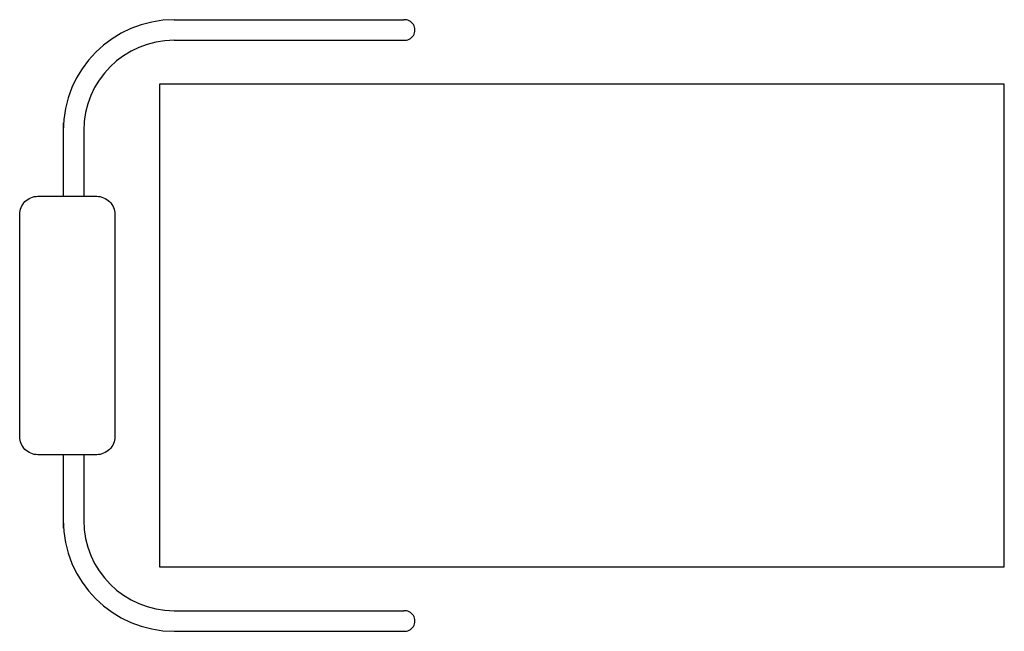
# Model space of a CAD drawing. Extents: x 0 to 0.839, y -0.261 to 0.261.
import ezdxf

# ---------------------------------------------------------------- set-up
doc = ezdxf.new("R2010")
doc.units = 0
doc.header["$MEASUREMENT"] = 0

msp = doc.modelspace()

# ---------------------------------------------------------------- linework, layer by layer
for p, q in [((0.13174, 0.26058), (0.32738, 0.26058)), ((0.13174, 0.24308), (0.32738, 0.24308)), ((0.03731, 0.11011), (0.03731, 0.1726)), ((0.05457, 0.16591), (0.05457, 0.11011)), ((0.03731, -0.1726), (0.03731, -0.11011)), ((0.05457, -0.11011), (0.05457, -0.16591)), ((0.13174, -0.24308), (0.32738, -0.24308)), ((0.13174, -0.26058), (0.32738, -0.26058))]:
    msp.add_line(p, q)
msp.add_lwpolyline([(0.11919, 0.20579), (0.11919, -0.20579), (0.83944, -0.20579), (0.83944, 0.20579)], close=True)
msp.add_lwpolyline([(0.08109, 0.09468), (0.08109, -0.09468, -0.414214), (0.06566, -0.11011), (0.01543, -0.11011, -0.414214), (0, -0.09468), (0, 0.09468, -0.414214), (0.01543, 0.11011), (0.06566, 0.11011, -0.414214)], format="xyb", close=True)
for centre, radius, start, end in [((0.13174, 0.16591), 0.09466, 90, 180), ((0.32821, 0.25183), 0.00878, 264.60766, 95.39234), ((0.13174, 0.16591), 0.07717, 90, 180), ((0.13174, -0.16591), 0.09466, 180, 270), ((0.13174, -0.16591), 0.07717, 180, 270), ((0.32821, -0.25183), 0.00878, 264.60766, 95.39234)]:
    msp.add_arc(centre, radius, start, end)

doc.saveas('drawing.dxf')
